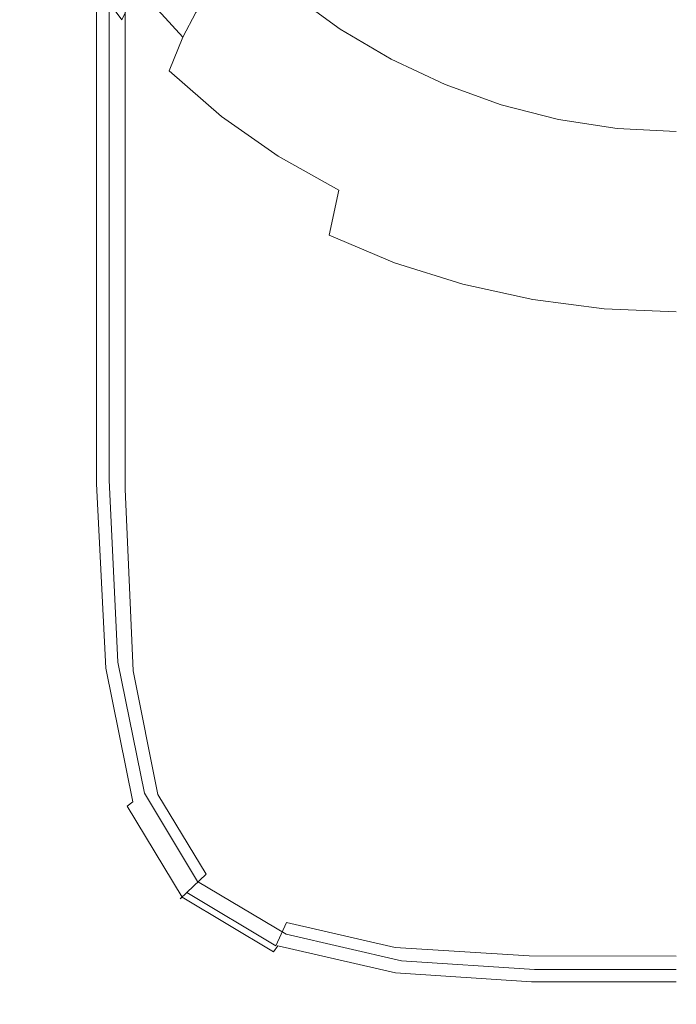
# Model space of a CAD drawing. Extents: x -108 to 108, y -195 to 0.
# Drawn here: x -14 to 0, y -146 to -125 of the extents above; entities that cross this region are included whole.
import ezdxf

# ---------------------------------------------------------------- set-up
doc = ezdxf.new("R2010")
doc.units = 0
doc.header["$LTSCALE"] = 500
doc.header["$MEASUREMENT"] = 0
doc.layers.add('FERRO_CHROM', color=7, linetype='Continuous')
doc.layers.add('FERRO_KOLOR', color=7, linetype='Continuous')

msp = doc.modelspace()

# ---------------------------------------------------------------- linework, layer by layer
at = {"layer": 'FERRO_CHROM', "lineweight": 0}
for points, invisible_edges in [([(-14.48, -127.38, 17.524), (-13.291, -127.528, 17.524), (-13.317, -122.83, 17.524), (-14.514, -122.719, 17.524)], 15), ([(-11.953, -127.664, 17.524), (-11.974, -122.931, 17.524), (-13.317, -122.83, 17.524), (-13.291, -127.528, 17.524)], 15), ([(-10.486, -127.786, 17.524), (-10.502, -123.022, 17.524), (-11.974, -122.931, 17.524), (-11.953, -127.664, 17.524)], 15), ([(-8.908, -127.893, 17.524), (-8.92, -123.102, 17.524), (-10.502, -123.022, 17.524), (-10.486, -127.786, 17.524)], 15), ([(-7.238, -127.983, 17.524), (-7.246, -123.17, 17.524), (-8.92, -123.102, 17.524), (-8.908, -127.893, 17.524)], 15), ([(-7.238, -127.983, 17.524), (-5.493, -128.055, 17.524), (-5.499, -123.224, 17.524), (-7.246, -123.17, 17.524)], 15), ([(-5.493, -128.055, 17.524), (-3.693, -128.108, 17.524), (-3.697, -123.264, 17.524), (-5.499, -123.224, 17.524)], 15), ([(-3.693, -128.108, 17.524), (-1.856, -128.141, 17.524), (-1.857, -123.288, 17.524), (-3.697, -123.264, 17.524)], 15), ([(-1.856, -128.141, 17.524), (0, -128.152, 17.524), (0, -123.297, 17.524), (-1.857, -123.288, 17.524)], 15), ([(1.856, -128.141, 17.524), (1.857, -123.288, 17.524), (0, -123.297, 17.524), (0, -128.152, 17.524)], 15), ([(-11.466, -123.627, 85.404), (-11.899, -123.659, 85.352), (-11.899, -130.101, 85.352), (-11.466, -130.031, 85.404)], 13), ([(-10.798, -123.609, 85.43), (-11.466, -123.627, 85.404), (-11.466, -130.031, 85.404), (-10.798, -129.964, 85.43)], 15), ([(-10.798, -123.609, 85.43), (-10.798, -129.964, 85.43), (-9.83, -129.932, 85.438), (-9.83, -123.631, 85.438)], 15), ([(-9.83, -123.631, 85.438), (-9.83, -129.932, 85.438), (-8.501, -129.964, 85.438), (-8.501, -123.717, 85.438)], 15), ([(-6.747, -123.895, 85.438), (-8.501, -123.717, 85.438), (-8.501, -129.964, 85.438), (-6.747, -130.092, 85.438)], 15), ([(-4.675, -124.102, 85.438), (-6.747, -123.895, 85.438), (-6.747, -130.092, 85.438), (-4.675, -130.259, 85.438)], 15), ([(-4.675, -124.102, 85.438), (-4.675, -130.259, 85.438), (-2.391, -130.405, 85.438), (-2.391, -124.276, 85.438)], 15), ([(-2.391, -124.276, 85.438), (-2.391, -130.405, 85.438), (0, -130.473, 85.438), (0, -124.355, 85.438)], 15), ([(-14.436, -132.156, 17.524), (-13.253, -132.345, 17.524), (-13.291, -127.528, 17.524), (-14.48, -127.38, 17.524)], 15), ([(-11.922, -132.516, 17.524), (-11.953, -127.664, 17.524), (-13.291, -127.528, 17.524), (-13.253, -132.345, 17.524)], 15), ([(-10.46, -132.67, 17.524), (-10.486, -127.786, 17.524), (-11.953, -127.664, 17.524), (-11.922, -132.516, 17.524)], 15), ([(-8.887, -132.803, 17.524), (-8.908, -127.893, 17.524), (-10.486, -127.786, 17.524), (-10.46, -132.67, 17.524)], 15), ([(-7.221, -132.916, 17.524), (-7.238, -127.983, 17.524), (-8.908, -127.893, 17.524), (-8.887, -132.803, 17.524)], 15), ([(-7.221, -132.916, 17.524), (-5.481, -133.006, 17.524), (-5.493, -128.055, 17.524), (-7.238, -127.983, 17.524)], 15), ([(-5.481, -133.006, 17.524), (-3.685, -133.072, 17.524), (-3.693, -128.108, 17.524), (-5.493, -128.055, 17.524)], 15), ([(-3.685, -133.072, 17.524), (-1.852, -133.113, 17.524), (-1.856, -128.141, 17.524), (-3.693, -128.108, 17.524)], 15), ([(-1.852, -133.113, 17.524), (0, -133.127, 17.524), (0, -128.152, 17.524), (-1.856, -128.141, 17.524)], 15), ([(1.852, -133.113, 17.524), (1.856, -128.141, 17.524), (0, -128.152, 17.524), (0, -133.127, 17.524)], 15), ([(-10.798, -134.864, 85.43), (-10.798, -129.964, 85.43), (-11.466, -130.031, 85.404), (-11.466, -135.014, 85.404)], 15), ([(-10.798, -134.864, 85.43), (-9.83, -134.741, 85.438), (-9.83, -129.932, 85.438), (-10.798, -129.964, 85.43)], 15), ([(-9.83, -134.741, 85.438), (-8.501, -134.686, 85.438), (-8.501, -129.964, 85.438), (-9.83, -129.932, 85.438)], 15), ([(-6.747, -134.74, 85.438), (-6.747, -130.092, 85.438), (-8.501, -129.964, 85.438), (-8.501, -134.686, 85.438)], 15), ([(-11.466, -135.014, 85.404), (-11.466, -130.031, 85.404), (-11.899, -130.101, 85.352), (-11.899, -135.15, 85.352)], 11), ([(-4.675, -134.848, 85.438), (-4.675, -130.259, 85.438), (-6.747, -130.092, 85.438), (-6.747, -134.74, 85.438)], 15), ([(-4.675, -134.848, 85.438), (-2.391, -134.956, 85.438), (-2.391, -130.405, 85.438), (-4.675, -130.259, 85.438)], 15), ([(-2.391, -134.956, 85.438), (0, -135.01, 85.438), (0, -130.473, 85.438), (-2.391, -130.405, 85.438)], 15), ([(-14.383, -136.958, 17.524), (-13.206, -137.185, 17.524), (-13.253, -132.345, 17.524), (-14.436, -132.156, 17.524)], 15), ([(-11.881, -137.391, 17.524), (-11.922, -132.516, 17.524), (-13.253, -132.345, 17.524), (-13.206, -137.185, 17.524)], 15), ([(-10.426, -137.574, 17.524), (-10.46, -132.67, 17.524), (-11.922, -132.516, 17.524), (-11.881, -137.391, 17.524)], 15), ([(-8.859, -137.733, 17.524), (-8.887, -132.803, 17.524), (-10.46, -132.67, 17.524), (-10.426, -137.574, 17.524)], 15), ([(-7.199, -137.866, 17.524), (-7.221, -132.916, 17.524), (-8.887, -132.803, 17.524), (-8.859, -137.733, 17.524)], 15), ([(-7.199, -137.866, 17.524), (-5.464, -137.972, 17.524), (-5.481, -133.006, 17.524), (-7.221, -132.916, 17.524)], 15), ([(-5.464, -137.972, 17.524), (-3.674, -138.049, 17.524), (-3.685, -133.072, 17.524), (-5.481, -133.006, 17.524)], 15), ([(-3.674, -138.049, 17.524), (-1.846, -138.097, 17.524), (-1.852, -133.113, 17.524), (-3.685, -133.072, 17.524)], 15), ([(-1.846, -138.097, 17.524), (0, -138.113, 17.524), (0, -133.127, 17.524), (-1.852, -133.113, 17.524)], 15), ([(1.846, -138.097, 17.524), (1.852, -133.113, 17.524), (0, -133.127, 17.524), (0, -138.113, 17.524)], 15), ([(-9.698, -138.229, 85.438), (-8.413, -138.055, 85.438), (-8.501, -134.686, 85.438), (-9.83, -134.741, 85.438)], 15), ([(-6.712, -138.059, 85.438), (-6.747, -134.74, 85.438), (-8.501, -134.686, 85.438), (-8.413, -138.055, 85.438)], 15), ([(-10.634, -138.492, 85.43), (-10.798, -134.864, 85.43), (-11.466, -135.014, 85.404), (-11.287, -138.752, 85.404)], 15), ([(-10.634, -138.492, 85.43), (-9.698, -138.229, 85.438), (-9.83, -134.741, 85.438), (-10.798, -134.864, 85.43)], 15), ([(-4.68, -138.148, 85.438), (-4.675, -134.848, 85.438), (-6.747, -134.74, 85.438), (-6.712, -138.059, 85.438)], 15), ([(-4.68, -138.148, 85.438), (-2.401, -138.23, 85.438), (-2.391, -134.956, 85.438), (-4.675, -134.848, 85.438)], 15), ([(-11.287, -138.752, 85.404), (-11.466, -135.014, 85.404), (-11.899, -135.15, 85.352), (-11.713, -138.969, 85.352)], 11), ([(-2.401, -138.23, 85.438), (0, -138.268, 85.438), (0, -135.01, 85.438), (-2.391, -134.956, 85.438)], 15), ([(-14.383, -136.958, 17.524), (-14.324, -141.694, 17.524), (-13.154, -141.957, 17.524), (-13.206, -137.185, 17.524)], 15), ([(-11.881, -137.391, 17.524), (-13.206, -137.185, 17.524), (-13.154, -141.957, 17.524), (-11.835, -142.193, 17.524)], 15), ([(-10.426, -137.574, 17.524), (-11.881, -137.391, 17.524), (-11.835, -142.193, 17.524), (-10.386, -142.401, 17.524)], 15), ([(-8.859, -137.733, 17.524), (-10.426, -137.574, 17.524), (-10.386, -142.401, 17.524), (-8.826, -142.58, 17.524)], 15), ([(-7.199, -137.866, 17.524), (-8.859, -137.733, 17.524), (-8.826, -142.58, 17.524), (-7.172, -142.729, 17.524)], 15), ([(-7.199, -137.866, 17.524), (-7.172, -142.729, 17.524), (-5.444, -142.847, 17.524), (-5.464, -137.972, 17.524)], 15), ([(-5.464, -137.972, 17.524), (-5.444, -142.847, 17.524), (-3.66, -142.933, 17.524), (-3.674, -138.049, 17.524)], 15), ([(-10.634, -138.492, 85.43), (-10.145, -141.031, 85.43), (-9.304, -140.566, 85.438), (-9.698, -138.229, 85.438)], 15), ([(-9.698, -138.229, 85.438), (-9.304, -140.566, 85.438), (-8.15, -140.242, 85.438), (-8.413, -138.055, 85.438)], 15), ([(-6.712, -138.059, 85.438), (-8.413, -138.055, 85.438), (-8.15, -140.242, 85.438), (-6.606, -140.272, 85.438)], 15), ([(-4.68, -138.148, 85.438), (-6.712, -138.059, 85.438), (-6.606, -140.272, 85.438), (-4.694, -140.44, 85.438)], 15), ([(-4.68, -138.148, 85.438), (-4.694, -140.44, 85.438), (-2.434, -140.528, 85.438), (-2.401, -138.23, 85.438)], 15), ([(-3.674, -138.049, 17.524), (-3.66, -142.933, 17.524), (-1.839, -142.986, 17.524), (-1.846, -138.097, 17.524)], 15), ([(-1.846, -138.097, 17.524), (-1.839, -142.986, 17.524), (0, -143.004, 17.524), (0, -138.113, 17.524)], 15), ([(1.846, -138.097, 17.524), (0, -138.113, 17.524), (0, -143.004, 17.524), (1.839, -142.986, 17.524)], 15), ([(-2.401, -138.23, 85.438), (-2.434, -140.528, 85.438), (0, -140.552, 85.438), (0, -138.268, 85.438)], 15), ([(-10.634, -138.492, 85.43), (-11.287, -138.752, 85.404), (-10.75, -141.424, 85.404), (-10.145, -141.031, 85.43)], 15), ([(-11.287, -138.752, 85.404), (-11.713, -138.969, 85.352), (-11.155, -141.722, 85.352), (-10.75, -141.424, 85.404)], 13), ([(-9.304, -140.566, 85.438), (-8.463, -142.02, 85.438), (-7.787, -141.372, 85.438), (-8.15, -140.242, 85.438)], 15), ([(-6.606, -140.272, 85.438), (-8.15, -140.242, 85.438), (-7.787, -141.372, 85.438), (-6.633, -141.75, 85.438)], 15), ([(-4.694, -140.44, 85.438), (-6.606, -140.272, 85.438), (-6.633, -141.75, 85.438), (-4.782, -142.04, 85.438)], 15), ([(-4.694, -140.44, 85.438), (-4.782, -142.04, 85.438), (-2.499, -142.152, 85.438), (-2.434, -140.528, 85.438)], 15), ([(-10.145, -141.031, 85.43), (-9.153, -142.691, 85.43), (-8.463, -142.02, 85.438), (-9.304, -140.566, 85.438)], 15), ([(-2.434, -140.528, 85.438), (-2.499, -142.152, 85.438), (0, -142.164, 85.438), (0, -140.552, 85.438)], 15), ([(-10.145, -141.031, 85.43), (-10.75, -141.424, 85.404), (-9.675, -143.206, 85.404), (-9.153, -142.691, 85.43)], 15), ([(-10.75, -141.424, 85.404), (-11.155, -141.722, 85.352), (-10.04, -143.572, 85.352), (-9.675, -143.206, 85.404)], 13), ([(-6.996, -142.861, 85.438), (-6.633, -141.75, 85.438), (-7.787, -141.372, 85.438), (-8.463, -142.02, 85.438)], 15), ([(-14.324, -141.694, 17.524), (-14.263, -146.275, 17.524), (-13.099, -146.566, 17.524), (-13.154, -141.957, 17.524)], 15), ([(-5.008, -143.263, 85.438), (-4.782, -142.04, 85.438), (-6.633, -141.75, 85.438), (-6.996, -142.861, 85.438)], 15), ([(-11.835, -142.193, 17.524), (-13.154, -141.957, 17.524), (-13.099, -146.566, 17.524), (-11.786, -146.825, 17.524)], 15), ([(-7.483, -143.679, 85.43), (-6.996, -142.861, 85.438), (-8.463, -142.02, 85.438), (-9.153, -142.691, 85.43)], 15), ([(-5.008, -143.263, 85.438), (-2.607, -143.404, 85.438), (-2.499, -142.152, 85.438), (-4.782, -142.04, 85.438)], 15), ([(-2.607, -143.404, 85.438), (0, -143.409, 85.438), (0, -142.164, 85.438), (-2.499, -142.152, 85.438)], 15), ([(-10.386, -142.401, 17.524), (-11.835, -142.193, 17.524), (-11.786, -146.825, 17.524), (-10.343, -147.051, 17.524)], 15), ([(-8.826, -142.58, 17.524), (-10.386, -142.401, 17.524), (-10.343, -147.051, 17.524), (-8.789, -147.244, 17.524)], 15), ([(-7.483, -143.679, 85.43), (-9.153, -142.691, 85.43), (-9.675, -143.206, 85.404), (-7.883, -144.276, 85.404)], 15), ([(-7.172, -142.729, 17.524), (-8.826, -142.58, 17.524), (-8.789, -147.244, 17.524), (-7.143, -147.403, 17.524)], 15), ([(-7.172, -142.729, 17.524), (-7.143, -147.403, 17.524), (-5.422, -147.527, 17.524), (-5.444, -142.847, 17.524)], 15), ([(-5.292, -144.168, 85.43), (-5.008, -143.263, 85.438), (-6.996, -142.861, 85.438), (-7.483, -143.679, 85.43)], 15), ([(-5.444, -142.847, 17.524), (-5.422, -147.527, 17.524), (-3.646, -147.617, 17.524), (-3.66, -142.933, 17.524)], 15), ([(-3.66, -142.933, 17.524), (-3.646, -147.617, 17.524), (-1.832, -147.671, 17.524), (-1.839, -142.986, 17.524)], 15), ([(-1.839, -142.986, 17.524), (-1.832, -147.671, 17.524), (0, -147.69, 17.524), (0, -143.004, 17.524)], 15), ([(1.839, -142.986, 17.524), (0, -143.004, 17.524), (0, -147.69, 17.524), (1.832, -147.671, 17.524)], 15), ([(-7.883, -144.276, 85.404), (-9.675, -143.206, 85.404), (-10.04, -143.572, 85.352), (-8.181, -144.681, 85.352)], 11), ([(-5.292, -144.168, 85.43), (-2.737, -144.333, 85.43), (-2.607, -143.404, 85.438), (-5.008, -143.263, 85.438)], 15), ([(-2.737, -144.333, 85.43), (0, -144.334, 85.43), (0, -143.409, 85.438), (-2.607, -143.404, 85.438)], 15), ([(-5.292, -144.168, 85.43), (-7.483, -143.679, 85.43), (-7.883, -144.276, 85.404), (-5.554, -144.81, 85.404)], 15), ([(-5.292, -144.168, 85.43), (-5.554, -144.81, 85.404), (-2.867, -144.989, 85.404), (-2.737, -144.333, 85.43)], 15), ([(-5.554, -144.81, 85.404), (-7.883, -144.276, 85.404), (-8.181, -144.681, 85.352), (-5.764, -145.236, 85.352)], 11), ([(-2.737, -144.333, 85.43), (-2.867, -144.989, 85.404), (0, -144.989, 85.404), (0, -144.334, 85.43)], 15), ([(-5.554, -144.81, 85.404), (-5.764, -145.236, 85.352), (-2.975, -145.421, 85.352), (-2.867, -144.989, 85.404)], 13), ([(-2.867, -144.989, 85.404), (-2.975, -145.421, 85.352), (0, -145.421, 85.352), (0, -144.989, 85.404)], 13)]:
    msp.add_3dface(points, dxfattribs=dict(at, invisible_edges=invisible_edges))
at = {"layer": 'FERRO_KOLOR', "lineweight": 0}
for points, invisible_edges in [([(-12.159, -123.651, -6.895), (-11.309, -124.803, -6.765), (-11.627, -125.491, -5.835), (-12.503, -124.306, -5.991)], 9), ([(-12.289, -123.687, 85.091), (-12.332, -123.69, 84.77), (-12.332, -130.171, 84.785), (-12.289, -130.164, 85.095)], 15), ([(-12.332, -123.69, 84.77), (-12.332, -123.69, 84.248), (-12.332, -130.171, 84.286), (-12.332, -130.171, 84.785)], 15), ([(-12.139, -123.709, 82.571), (-12.139, -130.187, 82.691), (-12.332, -130.171, 83.544), (-12.332, -123.69, 83.47)], 15), ([(-12.332, -123.69, 83.47), (-12.332, -130.171, 83.544), (-12.332, -130.171, 84.286), (-12.332, -123.69, 84.248)], 15), ([(-12.289, -123.687, 85.091), (-12.289, -130.164, 85.095), (-12.159, -130.143, 85.267), (-12.159, -123.678, 85.267)], 11), ([(-12.159, -123.678, 85.267), (-12.159, -130.143, 85.267), (-11.899, -130.101, 85.352), (-11.899, -123.659, 85.352)], 11), ([(-12.139, -123.709, 82.571), (-11.561, -123.767, 81.69), (-11.561, -130.238, 81.854), (-12.139, -130.187, 82.691)], 13), ([(-13.649, -123.842, -5.279), (-12.869, -125.195, -5.072), (-13.257, -126.363, -4.161), (-14.063, -124.939, -4.401)], 15), ([(-11.561, -123.767, 81.69), (-10.405, -123.882, 80.963), (-10.405, -130.339, 81.164), (-11.561, -130.238, 81.854)], 15), ([(-8.478, -124.075, 80.527), (-8.478, -130.507, 80.75), (-10.405, -130.339, 81.164), (-10.405, -123.882, 80.963)], 15), ([(-5.973, -124.286, 80.309), (-5.973, -130.692, 80.543), (-8.478, -130.507, 80.75), (-8.478, -124.075, 80.527)], 15), ([(-12.503, -124.306, -5.991), (-11.627, -125.491, -5.835), (-11.965, -126.416, -4.89), (-12.869, -125.195, -5.072)], 15), ([(-11.309, -124.803, -6.765), (-11.011, -124.308, -7.655), (-10.076, -125.336, -7.562), (-10.348, -125.854, -6.651)], 15), ([(-5.973, -124.286, 80.309), (-3.083, -124.459, 80.236), (-3.083, -130.843, 80.474), (-5.973, -130.692, 80.543)], 15), ([(-8.603, -125.589, -9.117), (-9.589, -124.702, -9.164), (-9.374, -124.498, -9.803), (-8.41, -125.365, -9.771)], 13), ([(-4.343, -125.633, -11.219), (-5.389, -125.169, -11.22), (-5.091, -124.537, -11.276), (-4.067, -124.966, -11.276)], 15), ([(-3.083, -124.459, 80.236), (0, -124.536, 80.236), (0, -130.91, 80.474), (-3.083, -130.843, 80.474)], 15), ([(-3.039, -125.387, -11.276), (-2.712, -124.566, -11.295), (-1.753, -124.997, -11.295), (-2.016, -125.753, -11.276)], 15), ([(-8.813, -125.873, -8.346), (-9.823, -124.967, -8.409), (-9.589, -124.702, -9.164), (-8.603, -125.589, -9.117)], 13), ([(-6.877, -125.415, -10.925), (-7.053, -125.684, -10.648), (-8.058, -124.95, -10.66), (-7.859, -124.707, -10.932)], 13), ([(-5.635, -125.655, -11.107), (-6.661, -125.076, -11.11), (-6.389, -124.638, -11.221), (-5.389, -125.169, -11.22)], 15), ([(-14.063, -124.939, -4.401), (-13.257, -126.363, -4.161), (-13.667, -127.853, -3.282), (-14.5, -126.344, -3.555)], 15), ([(-11.309, -124.803, -6.765), (-10.348, -125.854, -6.651), (-10.637, -126.562, -5.7), (-11.627, -125.491, -5.835)], 14), ([(-9.039, -126.262, -7.482), (-10.076, -125.336, -7.562), (-9.823, -124.967, -8.409), (-8.813, -125.873, -8.346)], 13), ([(-7.053, -125.684, -10.648), (-7.209, -125.913, -10.26), (-8.235, -125.161, -10.279), (-8.058, -124.95, -10.66)], 15), ([(-4.343, -125.633, -11.219), (-4.067, -124.966, -11.276), (-3.039, -125.387, -11.276), (-3.276, -126.045, -11.218)], 15), ([(-2.016, -125.753, -11.276), (-1.753, -124.997, -11.295), (-0.86, -125.337, -11.295), (-1.005, -126.016, -11.276)], 15), ([(-12.869, -125.195, -5.072), (-11.965, -126.416, -4.89), (-12.323, -127.622, -3.955), (-13.257, -126.363, -4.161)], 15), ([(-7.209, -125.913, -10.26), (-7.363, -126.133, -9.743), (-8.41, -125.365, -9.771), (-8.235, -125.161, -10.279)], 15), ([(-5.635, -125.655, -11.107), (-5.826, -126.026, -10.92), (-6.877, -125.415, -10.925), (-6.661, -125.076, -11.11)], 15), ([(-4.557, -126.148, -11.105), (-5.635, -125.655, -11.107), (-5.389, -125.169, -11.22), (-4.343, -125.633, -11.219)], 15), ([(-9.282, -126.795, -6.553), (-10.348, -125.854, -6.651), (-10.076, -125.336, -7.562), (-9.039, -126.262, -7.482)], 13), ([(-7.531, -126.374, -9.078), (-8.603, -125.589, -9.117), (-8.41, -125.365, -9.771), (-7.363, -126.133, -9.743)], 15), ([(-5.826, -126.026, -10.92), (-5.981, -126.318, -10.639), (-7.053, -125.684, -10.648), (-6.877, -125.415, -10.925)], 13), ([(-3.276, -126.045, -11.218), (-3.039, -125.387, -11.276), (-2.016, -125.753, -11.276), (-2.193, -126.376, -11.218)], 15), ([(-1.005, -126.016, -11.276), (-0.86, -125.337, -11.295), (0, -125.485, -11.295), (0, -126.122, -11.276)], 15), ([(-11.627, -125.491, -5.835), (-10.637, -126.562, -5.7), (-10.945, -127.506, -4.735), (-11.965, -126.416, -4.89)], 15), ([(-7.715, -126.675, -8.293), (-8.813, -125.873, -8.346), (-8.603, -125.589, -9.117), (-7.531, -126.374, -9.078)], 15), ([(-5.981, -126.318, -10.639), (-6.114, -126.563, -10.245), (-7.209, -125.913, -10.26), (-7.053, -125.684, -10.648)], 15), ([(-4.557, -126.148, -11.105), (-4.722, -126.541, -10.916), (-5.826, -126.026, -10.92), (-5.635, -125.655, -11.107)], 15), ([(-4.557, -126.148, -11.105), (-4.343, -125.633, -11.219), (-3.276, -126.045, -11.218), (-3.447, -126.561, -11.104)], 15), ([(-2.193, -126.376, -11.218), (-2.016, -125.753, -11.276), (-1.005, -126.016, -11.276), (-1.099, -126.598, -11.218)], 15), ([(-9.282, -126.795, -6.553), (-9.541, -127.517, -5.585), (-10.637, -126.562, -5.7), (-10.348, -125.854, -6.651)], 9), ([(-7.913, -127.078, -7.414), (-9.039, -126.262, -7.482), (-8.813, -125.873, -8.346), (-7.715, -126.675, -8.293)], 15), ([(-6.114, -126.563, -10.245), (-6.244, -126.797, -9.72), (-7.363, -126.133, -9.743), (-7.209, -125.913, -10.26)], 15), ([(-4.722, -126.541, -10.916), (-4.851, -126.848, -10.631), (-5.981, -126.318, -10.639), (-5.826, -126.026, -10.92)], 13), ([(-1.099, -126.598, -11.218), (-1.005, -126.016, -11.276), (0, -126.122, -11.276), (0, -126.682, -11.218)], 15), ([(-6.387, -127.052, -9.045), (-7.531, -126.374, -9.078), (-7.363, -126.133, -9.743), (-6.244, -126.797, -9.72)], 15), ([(-4.557, -126.148, -11.105), (-3.447, -126.561, -11.104), (-3.577, -126.958, -10.912), (-4.722, -126.541, -10.916)], 15), ([(-3.447, -126.561, -11.104), (-3.276, -126.045, -11.218), (-2.193, -126.376, -11.218), (-2.312, -126.877, -11.102)], 15), ([(-14.962, -128.101, -2.765), (-14.5, -126.344, -3.555), (-13.667, -127.853, -3.282), (-14.099, -129.709, -2.46)], 15), ([(-13.257, -126.363, -4.161), (-12.323, -127.622, -3.955), (-12.701, -129.154, -3.054), (-13.667, -127.853, -3.282)], 15), ([(-11.965, -126.416, -4.89), (-10.945, -127.506, -4.735), (-11.27, -128.728, -3.783), (-12.323, -127.622, -3.955)], 15), ([(-8.126, -127.624, -6.471), (-9.282, -126.795, -6.553), (-9.039, -126.262, -7.482), (-7.913, -127.078, -7.414)], 15), ([(-6.543, -127.367, -8.249), (-7.715, -126.675, -8.293), (-7.531, -126.374, -9.078), (-6.387, -127.052, -9.045)], 15), ([(-4.851, -126.848, -10.631), (-4.961, -127.106, -10.233), (-6.114, -126.563, -10.245), (-5.981, -126.318, -10.639)], 15), ([(-2.312, -126.877, -11.102), (-2.193, -126.376, -11.218), (-1.099, -126.598, -11.218), (-1.16, -127.081, -11.102)], 15), ([(-9.541, -127.517, -5.585), (-9.816, -128.468, -4.605), (-10.945, -127.506, -4.735), (-10.637, -126.562, -5.7)], 15), ([(-4.961, -127.106, -10.233), (-5.067, -127.35, -9.702), (-6.244, -126.797, -9.72), (-6.114, -126.563, -10.245)], 15), ([(-4.722, -126.541, -10.916), (-3.577, -126.958, -10.912), (-3.677, -127.271, -10.625), (-4.851, -126.848, -10.631)], 11), ([(-3.447, -126.561, -11.104), (-2.312, -126.877, -11.102), (-2.401, -127.268, -10.91), (-3.577, -126.958, -10.912)], 15), ([(-1.16, -127.081, -11.102), (-1.099, -126.598, -11.218), (0, -126.682, -11.218), (0, -127.154, -11.102)], 15), ([(-8.126, -127.624, -6.471), (-8.352, -128.352, -5.49), (-9.541, -127.517, -5.585), (-9.282, -126.795, -6.553)], 13), ([(-6.711, -127.782, -7.359), (-7.913, -127.078, -7.414), (-7.715, -126.675, -8.293), (-6.543, -127.367, -8.249)], 15), ([(-5.183, -127.618, -9.019), (-6.387, -127.052, -9.045), (-6.244, -126.797, -9.72), (-5.067, -127.35, -9.702)], 15), ([(-4.851, -126.848, -10.631), (-3.677, -127.271, -10.625), (-3.761, -127.536, -10.224), (-4.961, -127.106, -10.233)], 15), ([(-5.309, -127.945, -8.214), (-6.543, -127.367, -8.249), (-6.387, -127.052, -9.045), (-5.183, -127.618, -9.019)], 15), ([(-3.577, -126.958, -10.912), (-2.401, -127.268, -10.91), (-2.47, -127.581, -10.621), (-3.677, -127.271, -10.625)], 11), ([(-2.312, -126.877, -11.102), (-1.16, -127.081, -11.102), (-1.206, -127.461, -10.909), (-2.401, -127.268, -10.91)], 15), ([(-6.891, -128.335, -6.404), (-8.126, -127.624, -6.471), (-7.913, -127.078, -7.414), (-6.711, -127.782, -7.359)], 15), ([(-4.961, -127.106, -10.233), (-3.761, -127.536, -10.224), (-3.841, -127.79, -9.688), (-5.067, -127.35, -9.702)], 15), ([(-3.677, -127.271, -10.625), (-2.47, -127.581, -10.621), (-2.527, -127.85, -10.217), (-3.761, -127.536, -10.224)], 15), ([(-2.401, -127.268, -10.91), (-1.206, -127.461, -10.909), (-1.241, -127.771, -10.619), (-2.47, -127.581, -10.621)], 11), ([(-1.16, -127.081, -11.102), (0, -127.154, -11.102), (0, -127.529, -10.908), (-1.206, -127.461, -10.909)], 15), ([(-5.445, -128.369, -7.315), (-6.711, -127.782, -7.359), (-6.543, -127.367, -8.249), (-5.309, -127.945, -8.214)], 15), ([(-5.183, -127.618, -9.019), (-5.067, -127.35, -9.702), (-3.841, -127.79, -9.688), (-3.93, -128.067, -8.999)], 15), ([(-1.206, -127.461, -10.909), (0, -127.529, -10.908), (0, -127.837, -10.618), (-1.241, -127.771, -10.619)], 11), ([(-12.323, -127.622, -3.955), (-11.27, -128.728, -3.783), (-11.611, -130.271, -2.867), (-12.701, -129.154, -3.054)], 15), ([(-9.816, -128.468, -4.605), (-10.105, -129.692, -3.64), (-11.27, -128.728, -3.783), (-10.945, -127.506, -4.735)], 15), ([(-8.352, -128.352, -5.49), (-8.591, -129.303, -4.499), (-9.816, -128.468, -4.605), (-9.541, -127.517, -5.585)], 15), ([(-6.891, -128.335, -6.404), (-7.082, -129.065, -5.413), (-8.352, -128.352, -5.49), (-8.126, -127.624, -6.471)], 13), ([(-5.309, -127.945, -8.214), (-5.183, -127.618, -9.019), (-3.93, -128.067, -8.999), (-4.025, -128.403, -8.187)], 15), ([(-3.761, -127.536, -10.224), (-2.527, -127.85, -10.217), (-2.581, -128.11, -9.678), (-3.841, -127.79, -9.688)], 15), ([(-2.47, -127.581, -10.621), (-1.241, -127.771, -10.619), (-1.269, -128.042, -10.213), (-2.527, -127.85, -10.217)], 15), ([(-14.099, -129.709, -2.46), (-13.667, -127.853, -3.282), (-12.701, -129.154, -3.054), (-13.098, -131.055, -2.213)], 15), ([(-5.591, -128.926, -6.351), (-6.891, -128.335, -6.404), (-6.711, -127.782, -7.359), (-5.445, -128.369, -7.315)], 15), ([(-3.93, -128.067, -8.999), (-3.841, -127.79, -9.688), (-2.581, -128.11, -9.678), (-2.64, -128.394, -8.985)], 15), ([(-2.527, -127.85, -10.217), (-1.269, -128.042, -10.213), (-1.296, -128.306, -9.672), (-2.581, -128.11, -9.678)], 15), ([(-1.241, -127.771, -10.619), (0, -127.837, -10.618), (0, -128.108, -10.212), (-1.269, -128.042, -10.213)], 15), ([(-5.445, -128.369, -7.315), (-5.309, -127.945, -8.214), (-4.025, -128.403, -8.187), (-4.129, -128.833, -7.281)], 15), ([(-4.025, -128.403, -8.187), (-3.93, -128.067, -8.999), (-2.64, -128.394, -8.985), (-2.704, -128.737, -8.169)], 15), ([(-1.269, -128.042, -10.213), (0, -128.108, -10.212), (0, -128.373, -9.671), (-1.296, -128.306, -9.672)], 15), ([(-2.64, -128.394, -8.985), (-2.581, -128.11, -9.678), (-1.296, -128.306, -9.672), (-1.326, -128.595, -8.977)], 15), ([(-1.326, -128.595, -8.977), (-1.296, -128.306, -9.672), (0, -128.373, -9.671), (0, -128.663, -8.974)], 15), ([(-8.591, -129.303, -4.499), (-8.842, -130.519, -3.525), (-10.105, -129.692, -3.64), (-9.816, -128.468, -4.605)], 15), ([(-7.082, -129.065, -5.413), (-7.284, -130.01, -4.414), (-8.591, -129.303, -4.499), (-8.352, -128.352, -5.49)], 15), ([(-5.591, -128.926, -6.351), (-5.746, -129.654, -5.353), (-7.082, -129.065, -5.413), (-6.891, -128.335, -6.404)], 15), ([(-5.591, -128.926, -6.351), (-5.445, -128.369, -7.315), (-4.129, -128.833, -7.281), (-4.239, -129.393, -6.312)], 15), ([(-4.129, -128.833, -7.281), (-4.025, -128.403, -8.187), (-2.704, -128.737, -8.169), (-2.774, -129.171, -7.258)], 15), ([(-2.704, -128.737, -8.169), (-2.64, -128.394, -8.985), (-1.326, -128.595, -8.977), (-1.358, -128.941, -8.158)], 15), ([(-1.358, -128.941, -8.158), (-1.326, -128.595, -8.977), (0, -128.663, -8.974), (0, -129.011, -8.154)], 15), ([(-10.105, -129.692, -3.64), (-10.408, -131.23, -2.716), (-11.611, -130.271, -2.867), (-11.27, -128.728, -3.783)], 15), ([(-5.591, -128.926, -6.351), (-4.239, -129.393, -6.312), (-4.356, -130.116, -5.309), (-5.746, -129.654, -5.353)], 15), ([(-4.239, -129.393, -6.312), (-4.129, -128.833, -7.281), (-2.774, -129.171, -7.258), (-2.848, -129.731, -6.285)], 15), ([(-2.774, -129.171, -7.258), (-2.704, -128.737, -8.169), (-1.358, -128.941, -8.158), (-1.393, -129.377, -7.245)], 15), ([(-5.746, -129.654, -5.353), (-5.909, -130.589, -4.348), (-7.284, -130.01, -4.414), (-7.082, -129.065, -5.413)], 9), ([(-1.393, -129.377, -7.245), (-1.358, -128.941, -8.158), (0, -129.011, -8.154), (0, -129.448, -7.241)], 15), ([(-13.098, -131.055, -2.213), (-12.701, -129.154, -3.054), (-11.611, -130.271, -2.867), (-11.97, -132.18, -2.015)], 15), ([(-7.284, -130.01, -4.414), (-7.496, -131.21, -3.435), (-8.842, -130.519, -3.525), (-8.591, -129.303, -4.499)], 15), ([(-2.848, -129.731, -6.285), (-2.774, -129.171, -7.258), (-1.393, -129.377, -7.245), (-1.43, -129.937, -6.269)], 15), ([(-4.239, -129.393, -6.312), (-2.848, -129.731, -6.285), (-2.926, -130.45, -5.278), (-4.356, -130.116, -5.309)], 15), ([(-1.43, -129.937, -6.269), (-1.393, -129.377, -7.245), (0, -129.448, -7.241), (0, -130.006, -6.264)], 15), ([(-14.535, -131.928, -1.677), (-14.099, -129.709, -2.46), (-13.098, -131.055, -2.213), (-13.494, -133.297, -1.422)], 15), ([(-8.842, -130.519, -3.525), (-9.106, -132.038, -2.596), (-10.408, -131.23, -2.716), (-10.105, -129.692, -3.64)], 15), ([(-5.746, -129.654, -5.353), (-4.356, -130.116, -5.309), (-4.48, -131.04, -4.301), (-5.909, -130.589, -4.348)], 11), ([(-2.848, -129.731, -6.285), (-1.43, -129.937, -6.269), (-1.47, -130.652, -5.261), (-2.926, -130.45, -5.278)], 15), ([(-1.43, -129.937, -6.269), (0, -130.006, -6.264), (0, -130.72, -5.256), (-1.47, -130.652, -5.261)], 15), ([(-12.289, -135.272, 85.099), (-12.289, -130.164, 85.095), (-12.332, -130.171, 84.785), (-12.332, -135.286, 84.801)], 15), ([(-12.139, -135.299, 82.814), (-12.332, -135.286, 83.622), (-12.332, -130.171, 83.544), (-12.139, -130.187, 82.691)], 15), ([(-12.332, -135.286, 83.622), (-12.332, -135.286, 84.324), (-12.332, -130.171, 84.286), (-12.332, -130.171, 83.544)], 15), ([(-12.332, -135.286, 84.801), (-12.332, -130.171, 84.785), (-12.332, -130.171, 84.286), (-12.332, -135.286, 84.324)], 15), ([(-12.289, -135.272, 85.099), (-12.159, -135.231, 85.267), (-12.159, -130.143, 85.267), (-12.289, -130.164, 85.095)], 13), ([(-12.159, -135.231, 85.267), (-11.899, -135.15, 85.352), (-11.899, -130.101, 85.352), (-12.159, -130.143, 85.267)], 13), ([(-5.909, -130.589, -4.348), (-6.081, -131.769, -3.367), (-7.496, -131.21, -3.435), (-7.284, -130.01, -4.414)], 15), ([(-4.356, -130.116, -5.309), (-2.926, -130.45, -5.278), (-3.009, -131.362, -4.269), (-4.48, -131.04, -4.301)], 11), ([(-12.139, -135.299, 82.814), (-12.139, -130.187, 82.691), (-11.561, -130.238, 81.854), (-11.561, -135.34, 82.024)], 11), ([(-10.726, -133.125, -1.859), (-11.97, -132.18, -2.015), (-11.611, -130.271, -2.867), (-10.408, -131.23, -2.716)], 15), ([(-11.561, -135.34, 82.024), (-11.561, -130.238, 81.854), (-10.405, -130.339, 81.164), (-10.405, -135.42, 81.373)], 15), ([(-8.478, -135.555, 80.982), (-10.405, -135.42, 81.373), (-10.405, -130.339, 81.164), (-8.478, -130.507, 80.75)], 15), ([(-7.496, -131.21, -3.435), (-7.719, -132.702, -2.504), (-9.106, -132.038, -2.596), (-8.842, -130.519, -3.525)], 15), ([(-5.973, -135.702, 80.787), (-8.478, -135.555, 80.982), (-8.478, -130.507, 80.75), (-5.973, -130.692, 80.543)], 15), ([(-2.926, -130.45, -5.278), (-1.47, -130.652, -5.261), (-1.511, -131.555, -4.252), (-3.009, -131.362, -4.269)], 11), ([(-5.909, -130.589, -4.348), (-4.48, -131.04, -4.301), (-4.609, -132.198, -3.318), (-6.081, -131.769, -3.367)], 15), ([(-5.973, -135.702, 80.787), (-5.973, -130.692, 80.543), (-3.083, -130.843, 80.474), (-3.083, -135.823, 80.722)], 15), ([(-1.47, -130.652, -5.261), (0, -130.72, -5.256), (0, -131.62, -4.247), (-1.511, -131.555, -4.252)], 11), ([(-3.083, -135.823, 80.722), (-3.083, -130.843, 80.474), (0, -130.91, 80.474), (0, -135.877, 80.722)], 15), ([(-13.494, -133.297, -1.422), (-13.098, -131.055, -2.213), (-11.97, -132.18, -2.015), (-12.329, -134.407, -1.222)], 15), ([(-4.48, -131.04, -4.301), (-3.009, -131.362, -4.269), (-3.096, -132.501, -3.287), (-4.609, -132.198, -3.318)], 15), ([(-9.382, -133.903, -1.739), (-10.726, -133.125, -1.859), (-10.408, -131.23, -2.716), (-9.106, -132.038, -2.596)], 15), ([(-6.081, -131.769, -3.367), (-6.26, -133.229, -2.437), (-7.719, -132.702, -2.504), (-7.496, -131.21, -3.435)], 15), ([(-3.009, -131.362, -4.269), (-1.511, -131.555, -4.252), (-1.555, -132.68, -3.271), (-3.096, -132.501, -3.287)], 15), ([(-1.511, -131.555, -4.252), (0, -131.62, -4.247), (0, -132.739, -3.266), (-1.555, -132.68, -3.271)], 15), ([(-6.081, -131.769, -3.367), (-4.609, -132.198, -3.318), (-4.745, -133.626, -2.391), (-6.26, -133.229, -2.437)], 15), ([(-14.959, -134.507, -0.919), (-14.535, -131.928, -1.677), (-13.494, -133.297, -1.422), (-13.871, -135.85, -0.674)], 15), ([(-11.046, -135.316, -1.067), (-12.329, -134.407, -1.222), (-11.97, -132.18, -2.015), (-10.726, -133.125, -1.859)], 15), ([(-7.95, -134.527, -1.65), (-9.382, -133.903, -1.739), (-9.106, -132.038, -2.596), (-7.719, -132.702, -2.504)], 15), ([(-4.609, -132.198, -3.318), (-3.096, -132.501, -3.287), (-3.187, -133.9, -2.363), (-4.745, -133.626, -2.391)], 15), ([(-3.096, -132.501, -3.287), (-1.555, -132.68, -3.271), (-1.601, -134.059, -2.349), (-3.187, -133.9, -2.363)], 15), ([(-6.447, -135.008, -1.589), (-7.95, -134.527, -1.65), (-7.719, -132.702, -2.504), (-6.26, -133.229, -2.437)], 15), ([(-1.555, -132.68, -3.271), (0, -132.739, -3.266), (0, -134.11, -2.346), (-1.601, -134.059, -2.349)], 15), ([(-9.659, -136.044, -0.953), (-11.046, -135.316, -1.067), (-10.726, -133.125, -1.859), (-9.382, -133.903, -1.739)], 15), ([(-6.447, -135.008, -1.589), (-6.26, -133.229, -2.437), (-4.745, -133.626, -2.391), (-4.886, -135.359, -1.549)], 15), ([(-13.871, -135.85, -0.674), (-13.494, -133.297, -1.422), (-12.329, -134.407, -1.222), (-12.674, -136.903, -0.481)], 15), ([(-4.886, -135.359, -1.549), (-4.745, -133.626, -2.391), (-3.187, -133.9, -2.363), (-3.281, -135.594, -1.527)], 15), ([(-8.184, -136.609, -0.872), (-9.659, -136.044, -0.953), (-9.382, -133.903, -1.739), (-7.95, -134.527, -1.65)], 15), ([(-3.281, -135.594, -1.527), (-3.187, -133.9, -2.363), (-1.601, -134.059, -2.349), (-1.648, -135.725, -1.517)], 15), ([(-1.648, -135.725, -1.517), (-1.601, -134.059, -2.349), (0, -134.11, -2.346), (0, -135.765, -1.516)], 15), ([(-11.355, -137.743, -0.337), (-12.674, -136.903, -0.481), (-12.329, -134.407, -1.222), (-11.046, -135.316, -1.067)], 15), ([(-6.636, -137.029, -0.82), (-8.184, -136.609, -0.872), (-7.95, -134.527, -1.65), (-6.447, -135.008, -1.589)], 15), ([(-6.636, -137.029, -0.82), (-6.447, -135.008, -1.589), (-4.886, -135.359, -1.549), (-5.028, -137.323, -0.79)], 15), ([(-12.097, -139.164, 85.103), (-12.289, -135.272, 85.099), (-12.332, -135.286, 84.801), (-12.139, -139.186, 84.816)], 15), ([(-11.952, -139.177, 82.937), (-12.139, -139.186, 83.696), (-12.332, -135.286, 83.622), (-12.139, -135.299, 82.814)], 15), ([(-12.139, -139.186, 83.696), (-12.139, -139.186, 84.361), (-12.332, -135.286, 84.324), (-12.332, -135.286, 83.622)], 15), ([(-12.139, -139.186, 84.816), (-12.332, -135.286, 84.801), (-12.332, -135.286, 84.324), (-12.139, -139.186, 84.361)], 15), ([(-12.097, -139.164, 85.103), (-11.969, -139.099, 85.267), (-12.159, -135.231, 85.267), (-12.289, -135.272, 85.099)], 13), ([(-11.969, -139.099, 85.267), (-11.713, -138.969, 85.352), (-11.899, -135.15, 85.352), (-12.159, -135.231, 85.267)], 13), ([(-11.952, -139.177, 82.937), (-12.139, -135.299, 82.814), (-11.561, -135.34, 82.024), (-11.39, -139.151, 82.203)], 11), ([(-9.93, -138.392, -0.235), (-11.355, -137.743, -0.337), (-11.046, -135.316, -1.067), (-9.659, -136.044, -0.953)], 15), ([(-11.39, -139.151, 82.203), (-11.561, -135.34, 82.024), (-10.405, -135.42, 81.373), (-10.268, -139.172, 81.603)], 15), ([(-8.403, -139.305, 81.247), (-10.268, -139.172, 81.603), (-10.405, -135.42, 81.373), (-8.478, -135.555, 80.982)], 15), ([(-5.028, -137.323, -0.79), (-4.886, -135.359, -1.549), (-3.281, -135.594, -1.527), (-3.377, -137.509, -0.777)], 15), ([(-5.954, -139.466, 81.072), (-8.403, -139.305, 81.247), (-8.478, -135.555, 80.982), (-5.973, -135.702, 80.787)], 15), ([(-5.954, -139.466, 81.072), (-5.973, -135.702, 80.787), (-3.083, -135.823, 80.722), (-3.083, -139.572, 81.013)], 15), ([(-3.377, -137.509, -0.777), (-3.281, -135.594, -1.527), (-1.648, -135.725, -1.517), (-1.696, -137.605, -0.773)], 15), ([(-1.696, -137.605, -0.773), (-1.648, -135.725, -1.517), (0, -135.765, -1.516), (0, -137.631, -0.774)], 15), ([(-14.21, -138.684, 0.04), (-13.871, -135.85, -0.674), (-12.674, -136.903, -0.481), (-12.989, -139.622, 0.212)], 15), ([(-3.083, -139.572, 81.013), (-3.083, -135.823, 80.722), (0, -135.877, 80.722), (0, -139.61, 81.013)], 15), ([(-8.414, -138.876, -0.169), (-9.93, -138.392, -0.235), (-9.659, -136.044, -0.953), (-8.184, -136.609, -0.872)], 15), ([(-6.822, -139.217, -0.131), (-8.414, -138.876, -0.169), (-8.184, -136.609, -0.872), (-6.636, -137.029, -0.82)], 15), ([(-11.641, -140.344, 0.335), (-12.989, -139.622, 0.212), (-12.674, -136.903, -0.481), (-11.355, -137.743, -0.337)], 15), ([(-6.822, -139.217, -0.131), (-6.636, -137.029, -0.82), (-5.028, -137.323, -0.79), (-5.169, -139.44, -0.114)], 15), ([(-5.169, -139.44, -0.114), (-5.028, -137.323, -0.79), (-3.377, -137.509, -0.777), (-3.472, -139.569, -0.11)], 15), ([(-3.472, -139.569, -0.11), (-3.377, -137.509, -0.777), (-1.696, -137.605, -0.773), (-1.743, -139.627, -0.114)], 15), ([(-1.743, -139.627, -0.114), (-1.696, -137.605, -0.773), (0, -137.631, -0.774), (0, -139.638, -0.118)], 15), ([(-10.184, -140.878, 0.416), (-11.641, -140.344, 0.335), (-11.355, -137.743, -0.337), (-9.93, -138.392, -0.235)], 15), ([(-8.631, -141.254, 0.462), (-10.184, -140.878, 0.416), (-9.93, -138.392, -0.235), (-8.414, -138.876, -0.169)], 15), ([(-14.21, -138.684, 0.04), (-12.989, -139.622, 0.212), (-13.258, -142.514, 0.863), (-14.489, -141.77, 0.727)], 15), ([(-11.969, -139.099, 85.267), (-11.399, -141.9, 85.267), (-11.155, -141.722, 85.352), (-11.713, -138.969, 85.352)], 11), ([(-7, -141.497, 0.481), (-8.631, -141.254, 0.462), (-8.414, -138.876, -0.169), (-6.822, -139.217, -0.131)], 15), ([(-12.097, -139.164, 85.103), (-12.139, -139.186, 84.816), (-11.561, -142.019, 84.829), (-11.521, -141.99, 85.106)], 15), ([(-11.952, -139.177, 82.937), (-11.39, -141.952, 83.054), (-11.561, -142.019, 83.762), (-12.139, -139.186, 83.696)], 15), ([(-12.139, -139.186, 83.696), (-11.561, -142.019, 83.762), (-11.561, -142.019, 84.394), (-12.139, -139.186, 84.361)], 15), ([(-12.139, -139.186, 84.816), (-12.139, -139.186, 84.361), (-11.561, -142.019, 84.394), (-11.561, -142.019, 84.829)], 15), ([(-12.097, -139.164, 85.103), (-11.521, -141.99, 85.106), (-11.399, -141.9, 85.267), (-11.969, -139.099, 85.267)], 9), ([(-11.952, -139.177, 82.937), (-11.39, -139.151, 82.203), (-10.876, -141.749, 82.393), (-11.39, -141.952, 83.054)], 13), ([(-11.39, -139.151, 82.203), (-10.268, -139.172, 81.603), (-9.859, -141.638, 81.868), (-10.876, -141.749, 82.393)], 15), ([(-8.403, -139.305, 81.247), (-8.178, -141.845, 81.569), (-9.859, -141.638, 81.868), (-10.268, -139.172, 81.603)], 15), ([(-7, -141.497, 0.481), (-6.822, -139.217, -0.131), (-5.169, -139.44, -0.114), (-5.305, -141.637, 0.483)], 15), ([(-5.954, -139.466, 81.072), (-5.898, -142.132, 81.429), (-8.178, -141.845, 81.569), (-8.403, -139.305, 81.247)], 15), ([(-5.954, -139.466, 81.072), (-3.083, -139.572, 81.013), (-3.083, -142.259, 81.382), (-5.898, -142.132, 81.429)], 15), ([(-5.305, -141.637, 0.483), (-5.169, -139.44, -0.114), (-3.472, -139.569, -0.11), (-3.563, -141.701, 0.474)], 15), ([(-11.641, -140.344, 0.335), (-11.893, -143.059, 0.951), (-13.258, -142.514, 0.863), (-12.989, -139.622, 0.212)], 15), ([(-3.563, -141.701, 0.474), (-3.472, -139.569, -0.11), (-1.743, -139.627, -0.114), (-1.789, -141.717, 0.462)], 15), ([(-3.083, -139.572, 81.013), (0, -139.61, 81.013), (0, -142.283, 81.382), (-3.083, -142.259, 81.382)], 15), ([(-1.789, -141.717, 0.462), (-1.743, -139.627, -0.114), (0, -139.638, -0.118), (0, -141.713, 0.455)], 15), ([(-10.184, -140.878, 0.416), (-10.411, -143.434, 1.001), (-11.893, -143.059, 0.951), (-11.641, -140.344, 0.335)], 15), ([(-8.631, -141.254, 0.462), (-8.829, -143.669, 1.02), (-10.411, -143.434, 1.001), (-10.184, -140.878, 0.416)], 15), ([(-7, -141.497, 0.481), (-7.164, -143.793, 1.017), (-8.829, -143.669, 1.02), (-8.631, -141.254, 0.462)], 15), ([(-7, -141.497, 0.481), (-5.305, -141.637, 0.483), (-5.431, -143.837, 1), (-7.164, -143.793, 1.017)], 15), ([(-11.399, -141.9, 85.267), (-10.259, -143.791, 85.267), (-10.04, -143.572, 85.352), (-11.155, -141.722, 85.352)], 11), ([(-10.876, -141.749, 82.393), (-9.859, -141.638, 81.868), (-9.306, -142.891, 82.114), (-9.859, -143.416, 82.527)], 15), ([(-8.178, -141.845, 81.569), (-8.029, -143.459, 81.987), (-9.306, -142.891, 82.114), (-9.859, -141.638, 81.868)], 15), ([(-5.305, -141.637, 0.483), (-3.563, -141.701, 0.474), (-3.649, -143.83, 0.977), (-5.431, -143.837, 1)], 15), ([(-3.563, -141.701, 0.474), (-1.789, -141.717, 0.462), (-1.833, -143.802, 0.957), (-3.649, -143.83, 0.977)], 15), ([(-1.789, -141.717, 0.462), (0, -141.713, 0.455), (0, -143.783, 0.948), (-1.833, -143.802, 0.957)], 15), ([(-14.489, -141.77, 0.727), (-13.258, -142.514, 0.863), (-13.485, -145.437, 1.456), (-14.718, -144.941, 1.368)], 15), ([(-11.521, -141.99, 85.106), (-10.368, -143.9, 85.108), (-10.259, -143.791, 85.267), (-11.399, -141.9, 85.267)], 15), ([(-11.39, -141.952, 83.054), (-10.876, -141.749, 82.393), (-9.859, -143.416, 82.527), (-10.268, -143.807, 83.141)], 9), ([(-5.898, -142.132, 81.429), (-5.861, -143.895, 81.894), (-8.029, -143.459, 81.987), (-8.178, -141.845, 81.569)], 15), ([(-11.39, -141.952, 83.054), (-10.268, -143.807, 83.141), (-10.405, -143.937, 83.813), (-11.561, -142.019, 83.762)], 13), ([(-11.521, -141.99, 85.106), (-11.561, -142.019, 84.829), (-10.405, -143.937, 84.839), (-10.368, -143.9, 85.108)], 7), ([(-11.561, -142.019, 83.762), (-10.405, -143.937, 83.813), (-10.405, -143.937, 84.42), (-11.561, -142.019, 84.394)], 13), ([(-11.561, -142.019, 84.829), (-11.561, -142.019, 84.394), (-10.405, -143.937, 84.42), (-10.405, -143.937, 84.839)], 15), ([(-5.898, -142.132, 81.429), (-3.083, -142.259, 81.382), (-3.083, -144.057, 81.864), (-5.861, -143.895, 81.894)], 15), ([(-3.083, -142.259, 81.382), (0, -142.283, 81.382), (0, -144.069, 81.864), (-3.083, -144.057, 81.864)], 15), ([(-11.893, -143.059, 0.951), (-12.111, -145.764, 1.502), (-13.485, -145.437, 1.456), (-13.258, -142.514, 0.863)], 15), ([(-8.178, -144.433, 82.54), (-9.859, -143.416, 82.527), (-9.306, -142.891, 82.114), (-8.029, -143.459, 81.987)], 15), ([(-10.411, -143.434, 1.001), (-10.612, -145.949, 1.515), (-12.111, -145.764, 1.502), (-11.893, -143.059, 0.951)], 15), ([(-8.829, -143.669, 1.02), (-9.006, -146.025, 1.504), (-10.612, -145.949, 1.515), (-10.411, -143.434, 1.001)], 15), ([(-8.403, -144.924, 83.176), (-10.268, -143.807, 83.141), (-9.859, -143.416, 82.527), (-8.178, -144.433, 82.54)], 14), ([(-8.359, -144.925, 85.267), (-8.181, -144.681, 85.352), (-10.04, -143.572, 85.352), (-10.259, -143.791, 85.267)], 13), ([(-5.898, -144.955, 82.504), (-8.178, -144.433, 82.54), (-8.029, -143.459, 81.987), (-5.861, -143.895, 81.894)], 15), ([(-8.403, -144.924, 83.176), (-8.478, -145.087, 83.843), (-10.405, -143.937, 83.813), (-10.268, -143.807, 83.141)], 15), ([(-8.448, -145.047, 85.11), (-8.359, -144.925, 85.267), (-10.259, -143.791, 85.267), (-10.368, -143.9, 85.108)], 15), ([(-7.164, -143.793, 1.017), (-7.311, -146.019, 1.476), (-9.006, -146.025, 1.504), (-8.829, -143.669, 1.02)], 15), ([(-7.164, -143.793, 1.017), (-5.431, -143.837, 1), (-5.546, -145.961, 1.439), (-7.311, -146.019, 1.476)], 15), ([(-3.649, -143.83, 0.977), (-1.833, -143.802, 0.957), (-1.872, -145.811, 1.374), (-3.727, -145.882, 1.403)], 15), ([(-1.833, -143.802, 0.957), (0, -143.783, 0.948), (0, -145.777, 1.362), (-1.872, -145.811, 1.374)], 15), ([(-8.448, -145.047, 85.11), (-10.368, -143.9, 85.108), (-10.405, -143.937, 84.839), (-8.478, -145.087, 84.845)], 12), ([(-8.478, -145.087, 84.845), (-10.405, -143.937, 84.839), (-10.405, -143.937, 84.42), (-8.478, -145.087, 84.435)], 13), ([(-8.478, -145.087, 83.843), (-8.478, -145.087, 84.435), (-10.405, -143.937, 84.42), (-10.405, -143.937, 83.813)], 15), ([(-5.898, -144.955, 82.504), (-5.861, -143.895, 81.894), (-3.083, -144.057, 81.864), (-3.083, -145.135, 82.492)], 15), ([(-5.431, -143.837, 1), (-3.649, -143.83, 0.977), (-3.727, -145.882, 1.403), (-5.546, -145.961, 1.439)], 15), ([(-3.083, -145.135, 82.492), (-3.083, -144.057, 81.864), (0, -144.069, 81.864), (0, -145.14, 82.492)], 15), ([(-5.954, -145.485, 83.183), (-8.403, -144.924, 83.176), (-8.178, -144.433, 82.54), (-5.898, -144.955, 82.504)], 9), ([(-5.889, -145.492, 85.267), (-5.764, -145.236, 85.352), (-8.181, -144.681, 85.352), (-8.359, -144.925, 85.267)], 13), ([(-14.718, -144.941, 1.368), (-13.485, -145.437, 1.456), (-13.674, -148.248, 1.977), (-14.903, -148.032, 1.944)], 15), ([(-5.954, -145.485, 83.183), (-5.973, -145.662, 83.859), (-8.478, -145.087, 83.843), (-8.403, -144.924, 83.176)], 15), ([(-5.952, -145.62, 85.111), (-8.448, -145.047, 85.11), (-8.478, -145.087, 84.845), (-5.973, -145.662, 84.848)], 15), ([(-5.952, -145.62, 85.111), (-5.889, -145.492, 85.267), (-8.359, -144.925, 85.267), (-8.448, -145.047, 85.11)], 9), ([(-5.954, -145.485, 83.183), (-5.898, -144.955, 82.504), (-3.083, -145.135, 82.492), (-3.083, -145.674, 83.186)], 13), ([(-5.973, -145.662, 84.848), (-8.478, -145.087, 84.845), (-8.478, -145.087, 84.435), (-5.973, -145.662, 84.443)], 15), ([(-5.973, -145.662, 83.859), (-5.973, -145.662, 84.443), (-8.478, -145.087, 84.435), (-8.478, -145.087, 83.843)], 15), ([(-5.889, -145.492, 85.267), (-3.04, -145.681, 85.267), (-2.975, -145.421, 85.352), (-5.764, -145.236, 85.352)], 11), ([(-3.083, -145.674, 83.186), (-3.083, -145.135, 82.492), (0, -145.14, 82.492), (0, -145.676, 83.186)], 13), ([(-12.111, -145.764, 1.502), (-12.294, -148.334, 1.977), (-13.674, -148.248, 1.977), (-13.485, -145.437, 1.456)], 15), ([(-3.04, -145.681, 85.267), (0, -145.681, 85.267), (0, -145.421, 85.352), (-2.975, -145.421, 85.352)], 11), ([(-5.954, -145.485, 83.183), (-3.083, -145.674, 83.186), (-3.083, -145.854, 83.864), (-5.973, -145.662, 83.859)], 15), ([(-5.952, -145.62, 85.111), (-5.973, -145.662, 84.848), (-3.083, -145.854, 84.849), (-3.072, -145.811, 85.111)], 15), ([(-5.973, -145.662, 84.848), (-5.973, -145.662, 84.443), (-3.083, -145.854, 84.445), (-3.083, -145.854, 84.849)], 15), ([(-5.973, -145.662, 83.859), (-3.083, -145.854, 83.864), (-3.083, -145.854, 84.445), (-5.973, -145.662, 84.443)], 15), ([(-5.952, -145.62, 85.111), (-3.072, -145.811, 85.111), (-3.04, -145.681, 85.267), (-5.889, -145.492, 85.267)], 11), ([(-10.612, -145.949, 1.515), (-10.783, -148.317, 1.952), (-12.294, -148.334, 1.977), (-12.111, -145.764, 1.502)], 15), ([(-3.727, -145.882, 1.403), (-1.872, -145.811, 1.374), (-1.907, -147.669, 1.715), (-3.795, -147.781, 1.751)], 15), ([(-3.083, -145.674, 83.186), (0, -145.676, 83.186), (0, -145.854, 83.864), (-3.083, -145.854, 83.864)], 15), ([(-3.072, -145.811, 85.111), (-3.083, -145.854, 84.849), (0, -145.854, 84.849), (0, -145.811, 85.111)], 15), ([(-3.083, -145.854, 84.849), (-3.083, -145.854, 84.445), (0, -145.854, 84.445), (0, -145.854, 84.849)], 15), ([(-3.083, -145.854, 83.864), (0, -145.854, 83.864), (0, -145.854, 84.445), (-3.083, -145.854, 84.445)], 15), ([(-3.072, -145.811, 85.111), (0, -145.811, 85.111), (0, -145.681, 85.267), (-3.04, -145.681, 85.267)], 11), ([(-1.872, -145.811, 1.374), (0, -145.777, 1.362), (0, -147.623, 1.701), (-1.907, -147.669, 1.715)], 15), ([(-9.006, -146.025, 1.504), (-9.158, -148.225, 1.909), (-10.783, -148.317, 1.952), (-10.612, -145.949, 1.515)], 15), ([(-7.311, -146.019, 1.476), (-7.439, -148.087, 1.856), (-9.158, -148.225, 1.909), (-9.006, -146.025, 1.504)], 15), ([(-7.311, -146.019, 1.476), (-5.546, -145.961, 1.439), (-5.645, -147.929, 1.801), (-7.439, -148.087, 1.856)], 15), ([(-5.546, -145.961, 1.439), (-3.727, -145.882, 1.403), (-3.795, -147.781, 1.751), (-5.645, -147.929, 1.801)], 15)]:
    msp.add_3dface(points, dxfattribs=dict(at, invisible_edges=invisible_edges))

doc.saveas('drawing.dxf')
